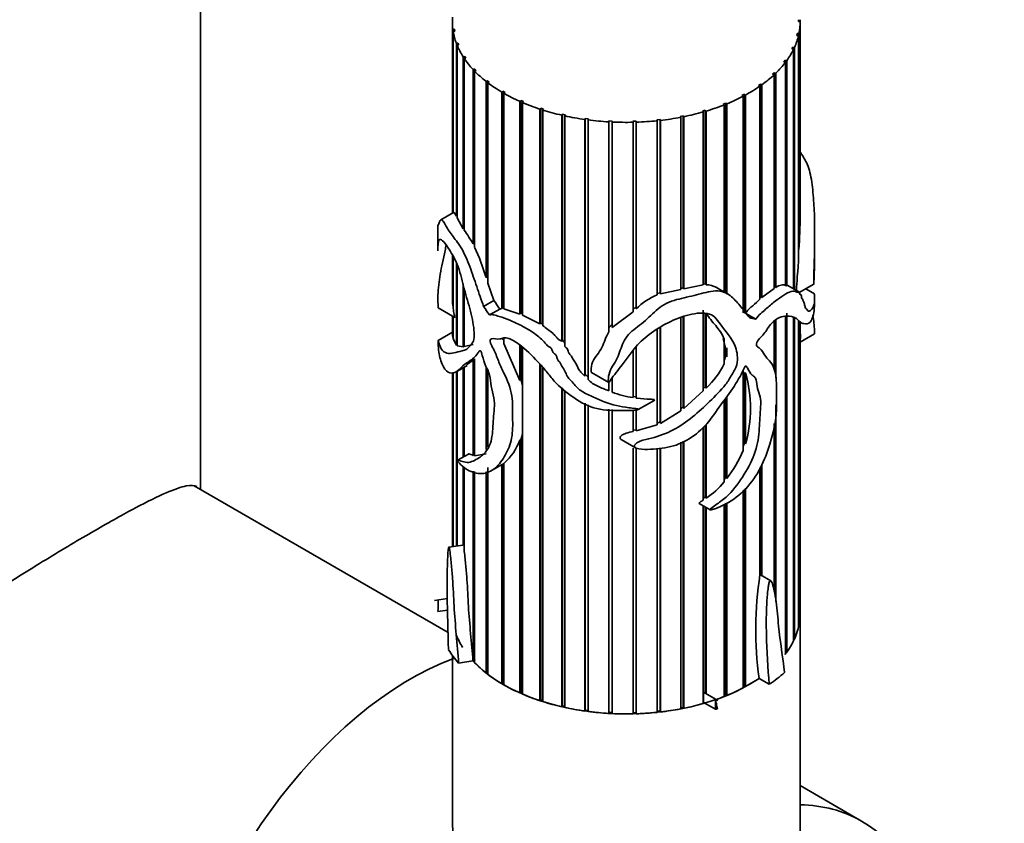
# Model space of a CAD drawing. Units: millimetres. Extents: x 0 to 1252, y 0 to 2450.
# Drawn here: x 340 to 407, y 726 to 781 of the extents above; entities that cross this region are included whole.
import ezdxf
from ezdxf import colors
from ezdxf.entities.mleader import LeaderData, LeaderLine
from ezdxf.math import Vec2, Vec3

# ---------------------------------------------------------------- set-up
doc = ezdxf.new("R2010")
doc.units = ezdxf.units.MM
doc.layers.add('DV7_Défaut', color=7, linetype='Continuous')
doc.layers.add('Défaut', color=7, linetype='Continuous')

# ---------------------------------------------------------------- blocks, each defined once
blk = doc.blocks.new('_DOT')
at = {"color": 0}
blk.add_line((0, 0), (-1, 0), dxfattribs=at)
at = {"color": 0, "const_width": 0.333}
blk.add_lwpolyline([(-0.1665, 0, 1), (0.1665, 0, 1)], format="xyb", close=True, dxfattribs=at)
blk = doc.blocks.new('SE6')
at = {"layer": 'DV7_Défaut', "color": 7, "linetype": 'Continuous', "lineweight": 35}
for p, q in [((352.012, 749.001), (352.012, 796.34)), ((393.27, 781.304), (393.266, 781.432)), ((393.385, 781.434), (393.385, 781.306)), ((369.388, 781.276), (369.388, 768.078)), ((369.421, 780.763), (369.539, 780.769)), ((369.421, 768.097), (369.421, 780.763)), ((369.539, 780.769), (369.558, 780.642)), ((369.539, 780.641), (369.539, 780.769)), ((393.388, 781.306), (393.27, 781.304)), ((393.388, 767.924), (393.388, 781.306)), ((369.558, 780.642), (369.44, 780.636)), ((369.44, 780.636), (369.44, 768.107)), ((393.161, 780.349), (393.188, 780.476)), ((393.278, 780.341), (393.161, 780.349)), ((393.188, 780.476), (393.306, 780.468)), ((393.188, 780.347), (393.188, 780.476)), ((393.278, 764.885), (393.278, 780.341)), ((393.306, 780.468), (393.306, 765.571)), ((369.661, 779.807), (369.776, 779.822)), ((369.661, 767.863), (369.661, 779.807)), ((369.826, 779.697), (369.71, 779.682)), ((369.71, 779.682), (369.71, 767.761)), ((369.776, 779.822), (369.826, 779.697)), ((369.776, 779.691), (369.776, 779.822)), ((392.823, 779.412), (392.881, 779.536)), ((392.937, 779.395), (392.823, 779.412)), ((392.881, 779.536), (392.996, 779.518)), ((392.881, 779.404), (392.881, 779.536)), ((392.937, 762.867), (392.937, 779.395)), ((392.996, 779.518), (392.996, 762.833)), ((370.13, 778.879), (370.24, 778.903)), ((370.13, 767.011), (370.13, 778.879)), ((370.319, 778.784), (370.208, 778.759)), ((370.208, 778.759), (370.208, 766.896)), ((370.24, 778.903), (370.319, 778.784)), ((370.24, 778.766), (370.24, 778.903)), ((392.263, 778.512), (392.349, 778.63)), ((392.371, 778.485), (392.263, 778.512)), ((392.349, 778.63), (392.459, 778.603)), ((392.349, 778.49), (392.349, 778.63)), ((392.371, 763.088), (392.371, 778.485)), ((392.459, 778.603), (392.459, 763.062)), ((370.817, 777.997), (370.92, 778.031)), ((370.817, 765.956), (370.817, 777.997)), ((370.92, 778.031), (371.028, 777.919)), ((370.92, 765.976), (370.92, 778.031)), ((371.028, 777.919), (370.924, 777.885)), ((370.924, 777.885), (370.924, 765.746)), ((391.491, 777.665), (391.605, 777.775)), ((391.592, 777.63), (391.491, 777.665)), ((391.592, 762.878), (391.592, 777.63)), ((391.605, 777.775), (391.707, 777.739)), ((391.605, 762.994), (391.605, 777.775)), ((391.707, 777.739), (391.707, 762.953)), ((371.71, 777.18), (371.804, 777.221)), ((371.71, 763.635), (371.71, 777.18)), ((371.804, 777.221), (371.938, 777.119)), ((371.804, 763.654), (371.804, 777.221)), ((371.938, 777.119), (371.843, 777.077)), ((371.843, 777.077), (371.843, 763.24)), ((390.522, 776.888), (390.661, 776.988)), ((390.614, 776.845), (390.522, 776.888)), ((390.614, 762.14), (390.614, 776.845)), ((390.661, 776.988), (390.754, 776.944)), ((390.661, 762.302), (390.661, 776.988)), ((390.754, 776.944), (390.754, 762.259)), ((372.792, 776.442), (372.875, 776.49)), ((372.792, 761.491), (372.792, 776.442)), ((372.875, 776.49), (373.032, 776.4)), ((372.875, 761.54), (372.875, 776.49)), ((373.032, 776.4), (372.948, 776.351)), ((372.948, 776.351), (372.948, 761.472)), ((389.375, 776.197), (389.537, 776.284)), ((389.456, 776.147), (389.375, 776.197)), ((389.456, 761.21), (389.456, 776.147)), ((389.537, 776.284), (389.618, 776.234)), ((389.537, 761.226), (389.537, 776.284)), ((389.618, 776.234), (389.618, 761.173)), ((374.041, 775.798), (374.112, 775.853)), ((374.041, 761.121), (374.041, 775.798)), ((374.112, 775.853), (374.289, 775.776)), ((374.112, 761.175), (374.112, 775.853)), ((374.289, 775.776), (374.217, 775.721)), ((374.217, 775.721), (374.217, 761.042)), ((375.433, 775.261), (375.49, 775.321)), ((375.49, 775.321), (375.684, 775.259)), ((375.49, 760.501), (375.49, 775.321)), ((388.073, 775.605), (388.255, 775.678)), ((388.141, 775.549), (388.073, 775.605)), ((388.141, 762.647), (388.141, 775.549)), ((388.255, 775.678), (388.323, 775.622)), ((388.255, 762.581), (388.255, 775.678)), ((388.323, 775.622), (388.323, 762.541)), ((375.433, 760.434), (375.433, 775.261)), ((375.684, 775.259), (375.626, 775.199)), ((375.626, 775.199), (375.626, 760.309)), ((376.94, 774.841), (376.983, 774.905)), ((376.94, 759.232), (376.94, 774.841)), ((376.983, 774.905), (377.19, 774.859)), ((376.983, 759.32), (376.983, 774.905)), ((377.19, 774.859), (377.147, 774.795)), ((377.147, 774.795), (377.147, 758.879)), ((385.107, 774.761), (385.316, 774.802)), ((385.145, 774.696), (385.107, 774.761)), ((385.145, 762.816), (385.145, 774.696)), ((385.316, 774.802), (385.355, 774.737)), ((385.316, 762.931), (385.316, 774.802)), ((385.355, 774.737), (385.355, 762.864)), ((386.641, 775.123), (386.838, 775.181)), ((386.695, 775.062), (386.641, 775.123)), ((386.695, 763.135), (386.695, 775.062)), ((386.838, 775.181), (386.892, 775.12)), ((386.838, 763.193), (386.838, 775.181)), ((386.892, 775.12), (386.892, 763.142)), ((378.535, 774.547), (378.561, 774.613)), ((378.535, 756.833), (378.535, 774.547)), ((378.561, 774.613), (378.777, 774.584)), ((378.561, 756.962), (378.561, 774.613)), ((378.777, 774.584), (378.751, 774.517)), ((378.751, 774.517), (378.751, 756.594)), ((380.185, 774.383), (380.195, 774.451)), ((380.185, 759.892), (380.185, 774.383)), ((380.195, 774.451), (380.416, 774.44)), ((380.195, 760.176), (380.195, 774.451)), ((380.416, 774.44), (380.405, 774.371)), ((380.405, 774.371), (380.405, 760.196)), ((381.852, 774.421), (382.073, 774.428)), ((381.858, 774.353), (381.852, 774.421)), ((381.858, 761.283), (381.858, 774.353)), ((382.073, 774.428), (382.08, 774.359)), ((382.073, 761.629), (382.073, 774.428)), ((382.08, 774.359), (382.08, 761.472)), ((383.5, 774.525), (383.717, 774.55)), ((383.522, 774.458), (383.5, 774.525)), ((383.522, 762.438), (383.522, 774.458)), ((383.717, 774.55), (383.74, 774.482)), ((383.717, 762.59), (383.717, 774.55)), ((383.74, 774.482), (383.74, 762.509)), ((369.463, 768.121), (368.587, 767.615)), ((369.71, 767.873), (369.661, 767.863)), ((370.13, 767.011), (369.71, 767.761)), ((368.388, 766.999), (368.388, 765.482)), ((370.208, 767.03), (370.13, 767.011)), ((394.388, 765.482), (394.388, 766.999)), ((370.92, 765.976), (370.817, 765.956)), ((369.388, 765.205), (369.388, 762.373)), ((369.421, 761.696), (369.421, 765.146)), ((393.306, 765.571), (393.278, 765.649)), ((369.44, 765.112), (369.44, 761.537)), ((369.661, 758.972), (369.661, 764.666)), ((369.71, 764.556), (369.71, 758.934)), ((370.13, 758.865), (370.13, 763.2)), ((371.804, 763.654), (371.71, 763.635)), ((371.843, 763.54), (371.804, 763.654)), ((372.256, 762.058), (371.843, 763.24)), ((386.695, 763.135), (385.355, 762.864)), ((386.838, 763.193), (386.695, 763.189)), ((386.892, 763.142), (386.838, 763.193)), ((392.459, 763.062), (392.371, 763.1)), ((393.304, 762.655), (392.54, 763.096)), ((393.332, 762.6), (394.332, 763.177)), ((370.208, 762.908), (370.208, 758.877)), ((383.717, 762.59), (383.522, 762.531)), ((383.74, 762.509), (383.717, 762.59)), ((385.145, 762.816), (383.74, 762.509)), ((385.316, 762.931), (385.145, 762.891)), ((385.355, 762.864), (385.316, 762.931)), ((388.355, 762.523), (387.623, 762.946)), ((391.592, 762.878), (390.754, 762.259)), ((391.605, 762.994), (391.592, 762.985)), ((391.707, 762.953), (391.605, 762.994)), ((393.436, 762.454), (393.366, 762.494)), ((394.381, 762.508), (393.777, 762.857)), ((371.547, 761.648), (372.256, 762.058)), ((390.661, 762.302), (390.614, 762.261)), ((390.754, 762.259), (390.661, 762.302)), ((368.403, 761.546), (369.55, 760.884)), ((369.44, 761.7), (369.421, 761.696)), ((371.947, 761.055), (372.654, 761.463)), ((372.792, 761.491), (372.654, 761.463)), ((372.875, 761.54), (372.792, 761.491)), ((372.948, 761.531), (372.875, 761.54)), ((374.041, 761.121), (372.948, 761.472)), ((374.112, 761.175), (374.041, 761.121)), ((374.217, 761.129), (374.112, 761.175)), ((381.858, 761.283), (380.405, 760.196)), ((382.073, 761.629), (381.858, 761.444)), ((382.08, 761.472), (382.073, 761.629)), ((386.695, 755.817), (386.695, 761.379)), ((386.838, 756.093), (386.838, 761.189)), ((386.892, 761.18), (386.892, 756.009)), ((390.325, 760.763), (389.533, 761.22)), ((392.459, 761.172), (392.459, 737.778)), ((369.388, 760.977), (369.388, 759.818)), ((369.421, 759.491), (369.421, 760.958)), ((369.44, 760.947), (369.44, 759.402)), ((375.433, 760.434), (374.217, 761.042)), ((375.49, 760.501), (375.433, 760.434)), ((375.626, 760.416), (375.49, 760.501)), ((380.416, 760.412), (380.195, 760.176)), ((385.145, 754.445), (385.145, 760.879)), ((385.316, 754.707), (385.316, 760.927)), ((385.355, 760.938), (385.355, 754.609)), ((391.592, 757.316), (391.592, 760.64)), ((391.605, 757.248), (391.605, 760.652)), ((391.707, 760.728), (391.707, 756.709)), ((392.371, 737.66), (392.371, 760.939)), ((392.937, 738.57), (392.937, 760.913)), ((392.996, 760.92), (392.996, 738.693)), ((393.278, 739.516), (393.278, 760.658)), ((393.306, 760.643), (393.306, 739.643)), ((393.388, 759.819), (393.388, 760.611)), ((369.388, 759.864), (368.407, 759.297)), ((380.195, 760.176), (380.185, 759.892)), ((383.522, 753.479), (383.522, 760.074)), ((383.717, 753.672), (383.717, 760.174)), ((383.74, 760.186), (383.74, 753.577)), ((393.385, 759.185), (394.373, 759.755)), ((369.44, 759.494), (369.421, 759.491)), ((369.661, 758.972), (369.44, 759.402)), ((372.875, 759.423), (372.792, 759.374)), ((372.948, 759.287), (372.875, 759.423)), ((372.948, 759.457), (372.948, 759.082)), ((374.041, 756.544), (372.948, 759.082)), ((376.983, 759.32), (376.94, 759.232)), ((388.073, 759.422), (388.255, 758.676)), ((388.141, 757.682), (388.141, 759.414)), ((393.388, 740.481), (393.388, 759.186)), ((369.71, 758.991), (369.661, 758.972)), ((370.13, 758.865), (369.71, 758.934)), ((370.208, 758.904), (370.13, 758.865)), ((370.817, 759.006), (370.208, 758.877)), ((374.041, 756.544), (374.041, 758.97)), ((374.112, 756.632), (374.112, 758.907)), ((374.217, 758.814), (374.217, 755.79)), ((381.858, 755.351), (381.858, 758.595)), ((382.073, 755.411), (382.073, 758.873)), ((382.08, 758.881), (382.08, 755.322)), ((388.255, 758.676), (388.323, 758.782)), ((388.255, 758.355), (388.255, 758.676)), ((388.323, 758.167), (388.255, 758.355)), ((388.323, 758.782), (388.323, 758.167)), ((388.323, 758.782), (388.323, 758.167)), ((370.371, 757.605), (370.817, 757.938)), ((370.817, 757.938), (370.92, 758.003)), ((370.817, 751.368), (370.817, 757.938)), ((370.92, 751.414), (370.92, 758.003)), ((370.924, 758.033), (370.924, 751.336)), ((369.388, 757.091), (369.388, 745.061)), ((369.421, 745.066), (369.421, 757.096)), ((369.44, 757.099), (369.44, 745.069)), ((369.627, 757.113), (370.399, 757.559)), ((369.661, 745.103), (369.661, 757.133)), ((369.71, 757.161), (369.71, 745.111)), ((370.13, 751.245), (370.13, 757.403)), ((370.208, 757.449), (370.208, 751.291)), ((371.71, 751.778), (371.71, 757.472)), ((371.804, 751.922), (371.804, 757.236)), ((371.843, 757.141), (371.843, 751.98)), ((375.433, 734.437), (375.433, 757.633)), ((375.49, 734.496), (375.49, 757.569)), ((375.626, 757.417), (375.626, 734.374)), ((378.991, 757.088), (380.177, 756.404)), ((389.456, 751.697), (389.456, 757.255)), ((389.537, 752.221), (389.537, 757.083)), ((389.537, 757.083), (389.618, 757.043)), ((389.618, 757.043), (389.618, 752.162)), ((374.112, 756.632), (374.041, 756.544)), ((374.217, 756.213), (374.112, 756.632)), ((378.561, 756.962), (378.535, 756.833)), ((378.751, 756.759), (378.561, 756.962)), ((380.185, 755.817), (380.185, 756.402)), ((380.405, 756.706), (380.405, 755.732)), ((374.217, 753.136), (374.217, 755.79)), ((376.94, 734.017), (376.94, 756.04)), ((376.983, 734.08), (376.983, 755.997)), ((377.147, 755.831), (377.147, 733.97)), ((386.695, 755.817), (385.355, 754.609)), ((386.838, 756.093), (386.695, 755.953)), ((386.892, 756.009), (386.838, 756.093)), ((378.535, 733.722), (378.535, 754.976)), ((378.561, 733.788), (378.561, 754.961)), ((382.073, 755.411), (381.858, 755.44)), ((382.08, 755.322), (382.073, 755.411)), ((382.211, 754.524), (383.354, 755.184)), ((388.141, 749.532), (388.141, 755.178)), ((388.255, 749.839), (388.255, 755.331)), ((388.323, 755.422), (388.323, 749.768)), ((378.751, 754.851), (378.751, 733.692)), ((380.185, 733.558), (380.185, 754.565)), ((380.195, 733.626), (380.195, 754.564)), ((380.405, 754.541), (380.405, 733.546)), ((381.858, 753.009), (381.858, 754.494)), ((382.073, 753.14), (382.073, 754.544)), ((382.08, 754.546), (382.08, 753.054)), ((385.145, 754.445), (383.74, 753.577)), ((385.316, 754.707), (385.145, 754.571)), ((385.355, 754.609), (385.316, 754.707)), ((391.707, 754.856), (391.707, 741.279)), ((383.717, 753.672), (383.522, 753.582)), ((383.74, 753.577), (383.717, 753.672)), ((374.217, 753.136), (374.217, 734.896)), ((382.073, 753.14), (381.858, 753.098)), ((382.08, 753.054), (382.073, 753.14)), ((383.522, 753.479), (382.08, 753.054)), ((386.695, 748.285), (386.695, 753.298)), ((386.838, 748.496), (386.838, 753.434)), ((386.892, 753.506), (386.892, 748.422)), ((391.592, 742.041), (391.592, 753.392)), ((391.605, 741.971), (391.605, 753.557)), ((374.041, 752.424), (374.112, 752.437)), ((374.041, 734.974), (374.041, 752.424)), ((374.112, 752.437), (374.217, 752.832)), ((374.112, 735.028), (374.112, 752.437)), ((381.046, 752.456), (382.034, 751.885)), ((385.145, 733.871), (385.145, 752.279)), ((385.316, 733.977), (385.316, 752.342)), ((385.355, 752.356), (385.355, 733.912)), ((389.537, 752.221), (389.456, 751.985)), ((389.618, 752.162), (389.537, 752.221)), ((381.858, 733.528), (381.858, 751.86)), ((382.073, 733.603), (382.073, 751.869)), ((382.08, 751.866), (382.08, 733.535)), ((383.522, 733.633), (383.522, 751.856)), ((383.717, 733.725), (383.717, 751.867)), ((383.74, 751.868), (383.74, 733.657)), ((370.499, 751.459), (369.751, 751.026)), ((370.92, 751.414), (370.817, 751.368)), ((370.924, 751.413), (370.92, 751.414)), ((371.71, 751.475), (370.924, 751.336)), ((370.13, 745.154), (370.13, 750.607)), ((370.208, 750.542), (370.208, 744.738)), ((370.817, 737.173), (370.817, 750.276)), ((370.92, 737.282), (370.92, 750.245)), ((370.924, 750.244), (370.924, 737.06)), ((371.71, 736.355), (371.71, 750.233)), ((371.804, 736.396), (371.804, 750.268)), ((371.843, 750.533), (371.843, 736.253)), ((372.097, 750.314), (372.878, 750.765)), ((372.792, 735.617), (372.792, 750.715)), ((372.875, 750.763), (372.948, 750.81)), ((372.875, 735.666), (372.875, 750.763)), ((372.948, 750.817), (372.948, 735.526)), ((390.614, 743.12), (390.614, 750.504)), ((390.661, 743.107), (390.661, 750.58)), ((390.754, 750.725), (390.754, 743.053)), ((388.255, 749.839), (388.141, 749.691)), ((388.323, 749.768), (388.255, 749.839)), ((369.099, 739.135), (351.563, 749.26)), ((389.456, 735.322), (389.456, 748.946)), ((389.537, 735.459), (389.537, 749.021)), ((389.618, 749.095), (389.618, 735.409)), ((386.838, 748.496), (386.695, 748.397)), ((386.892, 748.422), (386.838, 748.496)), ((386.421, 748.045), (387.17, 747.612)), ((386.695, 734.237), (386.695, 747.887)), ((386.838, 734.95), (386.838, 747.804)), ((386.892, 747.772), (386.892, 734.918)), ((388.141, 734.724), (388.141, 748.004)), ((388.255, 734.853), (388.255, 748.063)), ((388.323, 748.099), (388.323, 734.797)), ((370.112, 745.173), (369.142, 745.023)), ((370.208, 745.173), (370.13, 745.154)), ((391.355, 742.706), (390.645, 743.116)), ((369.043, 741.486), (368.154, 741.349)), ((368.39, 740.589), (369.062, 740.692)), ((393.388, 697.993), (393.388, 740.451)), ((393.306, 739.643), (393.278, 739.645)), ((392.996, 738.693), (392.937, 738.702)), ((369.388, 737.564), (369.388, 726.126)), ((370.92, 737.282), (370.872, 737.19)), ((370.927, 737.199), (370.92, 737.282)), ((392.459, 737.778), (392.371, 737.799)), ((369.82, 737.027), (370.81, 737.181)), ((370.81, 737.181), (370.817, 737.173)), ((370.817, 737.173), (370.872, 737.19)), ((370.872, 737.19), (370.924, 737.198)), ((371.71, 736.355), (371.804, 736.396)), ((371.804, 736.396), (371.843, 736.367)), ((391.259, 735.567), (390.55, 735.977)), ((372.792, 735.617), (372.875, 735.666)), ((372.875, 735.666), (372.948, 735.624)), ((389.456, 735.416), (389.537, 735.459)), ((389.537, 735.459), (389.618, 735.409)), ((374.041, 734.974), (374.112, 735.028)), ((374.112, 735.028), (374.217, 734.982)), ((387.707, 734.448), (386.711, 735.023)), ((388.141, 734.807), (388.255, 734.853)), ((388.255, 734.853), (388.323, 734.797)), ((375.433, 734.437), (375.49, 734.496)), ((375.49, 734.496), (375.626, 734.453)), ((376.94, 734.017), (376.983, 734.08)), ((376.983, 734.08), (377.147, 734.044)), ((385.145, 733.943), (385.316, 733.977)), ((385.316, 733.977), (385.355, 733.912)), ((386.695, 734.314), (386.716, 734.32)), ((386.716, 734.32), (387.546, 733.841)), ((378.535, 733.722), (378.561, 733.788)), ((378.561, 733.788), (378.751, 733.763)), ((380.185, 733.558), (380.195, 733.626)), ((380.195, 733.626), (380.405, 733.615)), ((381.858, 733.597), (382.073, 733.603)), ((382.073, 733.603), (382.08, 733.535)), ((383.522, 733.703), (383.717, 733.725)), ((383.717, 733.725), (383.74, 733.657)), ((397.631, 726.126), (393.388, 728.576))]:
    blk.add_line(p, q, dxfattribs=at)
for centre, radius, start, end in [((348.651, 768.301), 44.738, 356.50141, 359.51671), ((362.719, 761.377), 9.303, 29.48975, 36.38983), ((353.771, 758.153), 18.758, 16.99191, 23.87685), ((386.839, 761.455), 1.688, 62.00964, 88.17661), ((385.069, 758.57), 4.166, 111.79439, 135.85773), ((376.575, 762.388), 7.187, 180.17898, 185.52515), ((390.638, 759.546), 2.769, 352.48074, 5.73681), ((386.9, 758.446), 1.357, 336.48472, 356.164), ((382.944, 760.258), 5.8, 312.90155, 333.63307), ((381.293, 754.602), 8.676, 343.66268, 16.33732), ((382.759, 761.74), 6.452, 248.60857, 261.97481), ((370.393, 753.729), 3.874, 311.25465, 340.30447), ((381.751, 754.923), 8.353, 321.88511, 337.2784), ((384.346, 752.54), 4.842, 301.72673, 321.59933), ((415.308, 739.329), 24.983, 171.27103, 187.71096), ((364.888, 741.005), 3.527, 353.22092, 5.15782)]:
    blk.add_arc(centre, radius, start, end, dxfattribs=at)
for centre, major_axis, ratio, start_param, end_param in [((327.012, 796.34), (-25, 0), 0.57735, 0, 4.118003), ((381.388, 781.276), (12, 0), 0.57735, 3.094509, 3.21566), ((381.388, 781.276), (-12, 0), 0.57735, 3.024696, 3.145847), ((381.388, 781.276), (-12, 0), 0.57735, 0.092543, 0.213694), ((381.388, 781.276), (12, 0), 0.57735, 6.026662, 6.147814), ((381.388, 781.276), (-12, 0), 0.57735, 0.232169, 0.353321), ((381.388, 781.276), (12, 0), 0.57735, -0.39615, -0.274998), ((381.388, 781.276), (-12, 0), 0.57735, 0.371795, 0.492947), ((381.388, 781.276), (12, 0), 0.57735, -0.535776, -0.414624), ((381.388, 781.276), (-12, 0), 0.57735, 0.511422, 0.632573), ((381.388, 781.276), (12, 0), 0.57735, -0.675402, -0.554251), ((381.388, 781.276), (-12, 0), 0.57735, 0.651048, 0.7722), ((381.388, 781.276), (12, 0), 0.57735, -0.815029, -0.693877), ((381.388, 781.276), (-12, 0), 0.57735, 0.790674, 0.911826), ((381.388, 781.276), (12, 0), 0.57735, -0.954655, -0.833503), ((381.388, 781.276), (-12, 0), 0.57735, 0.930301, 1.051452), ((381.388, 781.276), (12, 0), 0.57735, -1.094281, -0.97313), ((381.388, 781.276), (-12, 0), 0.57735, 1.069927, 1.191079), ((381.388, 781.276), (-12, 0), 0.57735, 1.209553, 1.330705), ((381.388, 781.276), (12, 0), 0.57735, -1.373534, -1.252382), ((381.388, 781.276), (12, 0), 0.57735, -1.233908, -1.112756), ((381.388, 781.276), (-12, 0), 0.57735, 1.34918, 1.470331), ((381.388, 781.276), (-12, 0), 0.57735, 1.488806, 1.609958), ((381.388, 781.276), (12, 0), 0.57735, 4.770025, 4.891177), ((381.388, 766.012), (-9.489, 10.996), 0.668011, 1.36467, 1.41438), ((381.388, 766.012), (-10.28, 11.912), 0.668011, 1.370793, 1.416668), ((381.388, 766.012), (12.975, -5.349), 0.151103, -0.796517, -0.750641), ((381.388, 740.451), (12, 0), 0.57735, 5.861894, 6.283185), ((381.388, 740.451), (-12, 0), 0.57735, 3.024696, 3.145847), ((381.388, 740.451), (12, 0), 0.57735, 0, 0.022729), ((381.388, 740.451), (12, 0), 0.57735, 6.026662, 6.147814), ((381.388, 740.451), (12, 0), 0.57735, 3.355287, 3.486684), ((381.388, 740.451), (-13, 0), 0.57735, 0.338671, 0.473678), ((381.388, 740.451), (12, 0), 0.57735, -0.39615, -0.274998), ((366.539, 716.365), (-12, -20.785), 0.57735, 3.750007, 5.318918), ((381.388, 740.451), (12, 0), 0.57735, 3.633232, 5.581079), ((381.388, 740.451), (-12, 0), 0.57735, 0.511422, 0.632573), ((381.388, 740.451), (-12, 0), 0.57735, 0.651048, 0.7722), ((381.388, 740.451), (12, 0), 0.57735, -0.815029, -0.702106), ((381.388, 740.451), (13, 0), 0.57735, -0.708526, -0.573519), ((381.388, 740.451), (-12, 0), 0.57735, 0.790674, 0.911826), ((381.388, 740.451), (12, 0), 0.57735, -0.954655, -0.833503), ((381.388, 740.451), (-12, 0), 0.57735, 0.930301, 1.051452), ((381.388, 740.451), (12, 0), 0.57735, -1.028131, -0.97313), ((381.388, 740.451), (-12, 0), 0.57735, 1.069927, 1.191079), ((381.388, 740.451), (-12, 0), 0.57735, 1.209553, 1.330705), ((381.388, 740.451), (12, 0), 0.57735, -1.373534, -1.252382), ((381.388, 740.451), (12, 0), 0.57735, -1.233908, -1.112756), ((381.388, 740.451), (-12, 0), 0.57735, 1.34918, 1.470331), ((381.388, 740.451), (-12, 0), 0.57735, 1.488806, 1.609958), ((381.388, 740.451), (12, 0), 0.57735, 4.770025, 4.891177), ((385.631, 705.342), (12, 20.785), 0.57735, 0, 0.310659), ((385.631, 705.342), (12, 20.785), 0.57735, 1.233231, 6.283185)]:
    blk.add_ellipse(centre, major_axis=major_axis, ratio=ratio, start_param=start_param, end_param=end_param, dxfattribs=at)
for points, knots in [([(393.413, 772.261), (393.597, 771.991), (393.757, 771.723), (393.956, 771.258), (394.016, 771.083), (394.117, 770.686), (394.158, 770.459), (394.256, 769.754), (394.296, 769.262), (394.362, 768.302), (394.383, 767.831), (394.391, 766.865), (394.386, 766.382), (394.38, 765.687), (394.378, 765.457), (394.369, 764.981), (394.363, 764.733), (394.347, 764.243), (394.339, 764.004), (394.332, 763.665), (394.33, 763.554), (394.329, 763.392), (394.329, 763.338), (394.329, 763.261), (394.329, 763.236), (394.33, 763.201), (394.33, 763.189), (394.332, 763.173), (394.333, 763.191), (394.341, 763.339), (394.345, 763.47), (394.355, 763.733), (394.36, 763.865), (394.373, 764.262), (394.379, 764.527), (394.386, 765.021), (394.388, 765.251), (394.388, 765.481)], [0, 0, 0, 0, 0.117356, 0.117356, 0.176716, 0.176716, 0.236076, 0.236076, 0.354795, 0.354795, 0.473515, 0.473515, 0.592235, 0.592235, 0.651595, 0.651595, 0.710955, 0.710955, 0.770315, 0.770315, 0.799995, 0.799995, 0.814835, 0.814835, 0.822255, 0.822255, 0.825965, 0.825965, 0.829675, 0.829675, 0.859355, 0.859355, 0.889035, 0.889035, 0.948395, 0.948395, 1, 1, 1, 1]), ([(369.661, 767.863), (369.603, 767.984), (369.556, 768.077), (369.499, 768.13), (369.483, 768.133), (369.469, 768.125)], [0, 0, 0, 0, 0.6449467, 0.6449467, 1, 1, 1, 1]), ([(371.547, 761.648), (371.381, 762.101), (371.222, 762.556), (370.91, 763.472), (370.759, 763.934), (370.418, 764.847), (370.218, 765.314), (369.768, 766.05), (369.55, 766.307), (369.177, 766.807), (369.015, 767.077), (368.815, 767.417), (368.755, 767.516), (368.655, 767.628), (368.615, 767.634), (368.518, 767.569), (368.478, 767.425), (368.412, 767.27), (368.393, 767.276), (368.388, 767.098), (368.388, 767.058), (368.388, 767.012)], [0, 0, 0, 0, 0.121676, 0.121676, 0.243353, 0.243353, 0.365029, 0.365029, 0.486705, 0.486705, 0.608382, 0.608382, 0.66922, 0.66922, 0.730058, 0.730058, 0.851734, 0.851734, 0.973411, 0.973411, 1, 1, 1, 1]), ([(368.415, 761.543), (368.415, 761.546), (368.415, 761.551), (368.414, 761.579), (368.413, 761.594), (368.394, 761.853), (368.386, 762.051), (368.394, 762.706), (368.44, 763.174), (368.559, 763.942), (368.608, 764.196), (368.723, 764.711), (368.789, 764.983), (368.87, 765.418), (368.895, 765.567), (368.934, 765.768), (368.946, 765.823), (368.957, 765.878)], [0, 0, 0, 0, 0.005426, 0.005426, 0.016231, 0.016231, 0.1891, 0.1891, 0.53484, 0.53484, 0.70771, 0.70771, 0.880579, 0.880579, 0.967014, 0.967014, 1, 1, 1, 1]), ([(368.388, 765.495), (368.388, 765.624), (368.391, 765.752), (368.409, 766.056), (368.432, 766.186), (368.574, 766.337), (368.774, 766.179), (369.301, 765.382), (369.523, 765.019), (369.915, 764.079), (370.028, 763.539), (370.292, 762.515), (370.455, 762.005), (370.721, 760.992), (370.836, 760.485), (370.899, 759.791), (370.906, 759.563), (370.841, 759.186), (370.742, 759.084), (370.561, 758.881), (370.478, 758.772), (370.279, 758.634), (370.169, 758.601), (369.637, 758.48), (369.295, 758.351), (368.864, 758.454), (368.738, 758.542), (368.586, 758.78), (368.542, 758.88), (368.47, 759.092), (368.443, 759.206), (368.415, 759.298), (368.407, 759.318), (368.401, 759.252), (368.4, 759.213), (368.401, 759.087), (368.404, 759.013), (368.42, 758.706), (368.444, 758.54), (368.538, 758.033), (368.637, 757.708), (369.022, 756.996), (369.399, 756.924), (369.895, 757.315), (370.053, 757.506), (370.434, 757.796), (370.653, 757.914), (370.96, 758.182), (371.059, 758.286), (371.19, 758.476), (371.217, 758.57), (371.323, 758.598), (371.368, 758.518), (371.417, 758.391), (371.436, 758.326), (371.528, 758.007), (371.582, 757.751), (371.765, 757.369), (371.842, 757.245), (371.938, 756.988), (371.966, 756.855), (372.027, 756.466), (372.04, 756.218), (372.161, 755.684), (372.247, 755.407), (372.321, 754.652), (372.234, 754.206), (372.182, 753.251), (372.167, 752.766), (371.942, 751.939), (371.74, 751.628), (371.252, 751.181), (370.978, 751.041), (370.587, 750.878), (370.444, 750.866), (370.158, 750.915), (370.017, 750.965), (369.855, 751.015), (369.823, 751.024), (369.777, 751.031), (369.762, 751.033), (369.744, 751.022), (369.74, 751.007), (369.754, 750.973), (369.763, 750.96), (369.838, 750.847), (369.909, 750.781), (370.126, 750.577), (370.279, 750.462), (370.755, 750.182), (371.093, 750.09), (371.761, 750.129), (372.076, 750.26), (372.617, 750.728), (372.838, 751.041), (373.234, 751.731), (373.395, 752.124), (373.558, 752.999), (373.556, 753.491), (373.533, 754.481), (373.573, 754.956), (373.403, 756.001), (373.191, 756.551), (372.795, 757.353), (372.67, 757.622), (372.457, 758.169), (372.357, 758.445), (372.153, 758.849), (372.064, 758.981), (371.961, 759.258), (371.999, 759.382), (372.251, 759.464), (372.484, 759.367), (372.766, 759.417), (372.85, 759.459), (373.045, 759.488), (373.159, 759.469), (373.507, 759.353), (373.751, 759.203), (374.449, 758.681), (374.877, 758.256), (375.49, 757.615), (375.686, 757.397), (376.058, 756.947), (376.228, 756.712), (376.804, 756.058), (377.274, 755.685), (378.244, 755.013), (378.784, 754.736), (379.943, 754.452), (380.536, 754.471), (381.427, 754.464), (381.725, 754.453), (382.058, 754.492), (382.095, 754.497), (382.15, 754.507), (382.168, 754.511), (382.204, 754.521), (382.235, 754.529), (382.209, 754.57), (382.161, 754.568), (382.089, 754.582), (382.053, 754.588), (381.871, 754.615), (381.724, 754.633), (380.991, 754.735), (380.41, 754.853), (379.577, 755.174), (379.306, 755.296), (378.763, 755.542), (378.486, 755.669), (378.011, 756), (377.848, 756.229), (377.557, 756.535), (377.45, 756.634), (377.292, 756.854), (377.244, 756.976), (377.137, 757.216), (377.066, 757.331), (376.918, 757.56), (376.884, 757.686), (376.75, 757.853), (376.688, 757.901), (376.622, 758.026), (376.609, 758.094), (376.569, 758.224), (376.536, 758.29), (376.421, 758.395), (376.358, 758.446), (376.289, 758.579), (376.271, 758.649), (376.198, 758.78), (376.129, 758.828), (375.921, 758.947), (375.82, 759.082), (375.499, 759.455), (375.225, 759.647), (374.694, 760.027), (374.421, 760.182), (373.874, 760.453), (373.608, 760.585), (373.095, 760.813), (372.848, 760.883), (372.49, 760.988), (372.371, 761.031), (372.144, 761.089), (372.042, 761.079), (371.947, 761.055)], [0, 0, 0, 0, 0.01165, 0.01165, 0.031029, 0.031029, 0.069788, 0.069788, 0.089168, 0.089168, 0.108547, 0.108547, 0.127926, 0.127926, 0.147306, 0.147306, 0.156996, 0.156996, 0.166685, 0.166685, 0.176375, 0.176375, 0.186065, 0.186065, 0.224823, 0.224823, 0.244203, 0.244203, 0.253893, 0.253893, 0.263582, 0.263582, 0.268427, 0.268427, 0.27085, 0.27085, 0.273272, 0.273272, 0.282962, 0.282962, 0.302341, 0.302341, 0.3411, 0.3411, 0.360479, 0.360479, 0.379859, 0.379859, 0.389548, 0.389548, 0.394393, 0.394393, 0.396816, 0.396816, 0.399238, 0.399238, 0.408928, 0.408928, 0.413773, 0.413773, 0.418618, 0.418618, 0.428307, 0.428307, 0.437997, 0.437997, 0.457376, 0.457376, 0.476756, 0.476756, 0.496135, 0.496135, 0.515515, 0.515515, 0.525204, 0.525204, 0.534894, 0.534894, 0.537317, 0.537317, 0.538528, 0.538528, 0.539133, 0.539133, 0.539739, 0.539739, 0.544584, 0.544584, 0.554273, 0.554273, 0.573653, 0.573653, 0.593032, 0.593032, 0.612412, 0.612412, 0.631791, 0.631791, 0.651171, 0.651171, 0.67055, 0.67055, 0.689929, 0.689929, 0.699619, 0.699619, 0.709309, 0.709309, 0.714154, 0.714154, 0.718999, 0.718999, 0.728688, 0.728688, 0.733533, 0.733533, 0.738378, 0.738378, 0.748068, 0.748068, 0.767447, 0.767447, 0.777137, 0.777137, 0.786826, 0.786826, 0.806206, 0.806206, 0.825585, 0.825585, 0.844965, 0.844965, 0.854654, 0.854654, 0.855866, 0.855866, 0.856471, 0.856471, 0.857077, 0.857077, 0.858288, 0.858288, 0.859499, 0.859499, 0.864344, 0.864344, 0.883724, 0.883724, 0.893413, 0.893413, 0.903103, 0.903103, 0.912793, 0.912793, 0.917637, 0.917637, 0.922482, 0.922482, 0.927327, 0.927327, 0.932172, 0.932172, 0.934594, 0.934594, 0.937017, 0.937017, 0.939439, 0.939439, 0.941862, 0.941862, 0.944284, 0.944284, 0.946707, 0.946707, 0.951551, 0.951551, 0.961241, 0.961241, 0.970931, 0.970931, 0.980621, 0.980621, 0.99031, 0.99031, 0.995155, 0.995155, 1, 1, 1, 1]), ([(393.278, 764.885), (393.264, 764.567), (393.242, 764.241), (393.186, 763.586), (393.158, 763.264), (393.144, 762.89), (393.142, 762.815), (393.141, 762.743)], [0, 0, 0, 0, 0.443693, 0.443693, 0.887386, 0.887386, 1, 1, 1, 1]), ([(392.371, 763.088), (392.352, 763.103), (392.333, 763.119), (392.289, 763.137), (392.266, 763.14), (392.191, 763.139), (392.137, 763.127), (391.968, 763.085), (391.846, 763.039), (391.707, 762.953)], [0, 0, 0, 0, 0.125, 0.125, 0.25, 0.25, 0.5, 0.5, 1, 1, 1, 1]), ([(392.539, 763.097), (392.537, 763.098), (392.535, 763.099), (392.532, 763.099), (392.519, 763.1), (392.504, 763.089), (392.489, 763.079), (392.479, 763.072), (392.469, 763.066), (392.459, 763.062)], [0, 0, 0, 0, 0.107921, 0.107921, 0.107921, 0.644155, 0.644155, 0.644155, 1, 1, 1, 1]), ([(389.883, 760.871), (389.693, 761.113), (389.501, 761.361), (389.099, 761.853), (388.895, 762.105), (388.399, 762.526), (388.097, 762.7), (387.297, 762.729), (386.852, 762.605), (385.959, 762.369), (385.499, 762.271), (384.574, 762.043), (384.104, 761.87), (383.347, 761.305), (383.045, 760.97), (382.372, 760.366), (381.969, 760.12), (381.338, 759.525), (381.163, 759.146), (380.959, 758.578), (380.898, 758.387), (380.745, 758.015), (380.641, 757.837), (380.308, 757.313), (380.138, 756.946), (380.15, 756.505), (380.151, 756.479), (380.158, 756.441), (380.16, 756.428), (380.174, 756.402), (380.193, 756.404), (380.238, 756.458), (380.261, 756.507), (380.353, 756.644), (380.419, 756.734), (380.621, 757.001), (380.762, 757.177), (381.458, 758.068), (381.945, 758.854), (383.437, 760.111), (384.378, 760.653), (385.854, 761.118), (386.359, 761.218), (387.031, 761.159), (387.234, 761.098), (387.546, 760.875), (387.663, 760.722), (388.205, 759.949), (388.747, 759.45), (389.021, 758.519), (389.055, 758.323), (389.068, 757.9), (389.05, 757.668), (388.837, 757.196), (388.696, 756.974), (388.433, 756.524), (388.286, 756.304), (387.768, 755.688), (387.377, 755.323), (386.614, 754.58), (386.223, 754.22), (385.382, 753.562), (384.931, 753.266), (383.972, 752.797), (383.452, 752.637), (382.669, 752.44), (382.402, 752.385), (382.056, 752.194), (381.94, 752.098), (381.969, 751.877), (382.136, 751.837), (382.527, 751.771), (382.799, 751.777), (383.331, 751.799), (383.597, 751.818), (384.39, 751.925), (384.903, 752.073), (385.857, 752.56), (386.296, 752.881), (387.059, 753.633), (387.368, 754.065), (387.973, 754.932), (388.292, 755.36), (388.91, 756.234), (389.199, 756.687), (389.441, 757.225), (389.467, 757.285), (389.523, 757.404), (389.55, 757.477), (389.656, 757.545), (389.69, 757.497), (389.743, 757.427), (389.764, 757.386), (389.87, 757.184), (389.936, 757.002), (390.143, 756.853), (390.223, 756.819), (390.32, 756.674), (390.348, 756.574), (390.409, 756.26), (390.424, 756.032), (390.546, 755.645), (390.63, 755.469), (390.68, 755.03), (390.667, 754.782), (390.61, 754.024), (390.592, 753.526), (390.513, 752.514), (390.416, 751.968), (390.022, 750.898), (389.735, 750.367), (389.076, 749.376), (388.725, 748.88), (388.046, 748.294), (387.805, 748.119), (387.44, 747.858), (387.313, 747.777), (387.189, 747.661), (387.174, 747.647), (387.159, 747.615), (387.178, 747.608), (387.226, 747.606), (387.26, 747.614), (387.36, 747.637), (387.426, 747.658), (388.022, 747.86), (388.525, 748.132), (389.442, 748.831), (389.854, 749.265), (390.533, 750.234), (390.801, 750.777), (391.435, 752.412), (391.708, 753.555), (391.776, 755.042), (391.749, 755.506), (391.753, 756.479), (391.736, 756.946), (391.542, 757.502), (391.455, 757.661), (391.24, 757.926), (391.117, 758.042), (390.911, 758.338), (390.822, 758.508), (390.647, 758.711), (390.579, 758.767), (390.429, 758.86), (390.348, 758.925), (390.392, 759.193), (390.496, 759.327), (390.69, 759.543), (390.791, 759.642), (391.075, 759.967), (391.218, 760.265), (391.598, 760.684), (391.793, 760.806), (392.141, 760.958), (392.295, 760.978), (392.714, 760.993), (392.946, 760.935), (393.224, 760.739), (393.303, 760.642), (393.467, 760.506), (393.553, 760.473), (393.802, 760.431), (393.952, 760.438), (394.201, 760.702), (394.298, 760.981), (394.372, 761.537), (394.385, 761.733), (394.389, 761.998), (394.388, 762.085), (394.381, 762.225), (394.378, 762.274), (394.371, 762.375), (394.367, 762.421), (394.36, 762.524), (394.364, 762.514), (394.368, 762.49), (394.37, 762.475), (394.376, 762.43), (394.379, 762.397), (394.387, 762.299), (394.389, 762.233), (394.387, 762.038), (394.375, 761.914), (394.309, 761.602), (394.227, 761.484), (394.049, 761.31), (393.982, 761.274), (393.897, 761.381), (393.872, 761.435), (393.808, 761.499), (393.771, 761.517), (393.718, 761.639), (393.702, 761.741), (393.658, 761.904), (393.626, 761.954), (393.586, 762.061), (393.577, 762.109), (393.549, 762.178), (393.522, 762.176), (393.469, 762.256), (393.479, 762.438), (393.407, 762.466), (393.378, 762.459), (393.347, 762.536), (393.339, 762.594), (393.306, 762.668), (393.273, 762.653), (393.208, 762.615), (393.179, 762.618), (393.099, 762.666), (393.047, 762.709), (392.915, 762.707), (392.843, 762.693), (392.463, 762.594), (392.079, 762.305), (391.451, 761.845), (391.233, 761.649), (390.891, 761.343), (390.774, 761.248), (390.54, 761.04), (390.429, 760.906), (390.325, 760.763)], [0, 0, 0, 0, 0.015625, 0.015625, 0.03125, 0.03125, 0.046875, 0.046875, 0.0625, 0.0625, 0.078125, 0.078125, 0.09375, 0.09375, 0.109375, 0.109375, 0.125, 0.125, 0.140625, 0.140625, 0.148437, 0.148437, 0.15625, 0.15625, 0.171875, 0.171875, 0.172852, 0.172852, 0.17334, 0.17334, 0.173828, 0.173828, 0.175781, 0.175781, 0.179687, 0.179687, 0.1875, 0.1875, 0.21875, 0.21875, 0.25, 0.25, 0.265625, 0.265625, 0.273437, 0.273437, 0.28125, 0.28125, 0.3125, 0.3125, 0.320312, 0.320312, 0.328125, 0.328125, 0.335937, 0.335937, 0.34375, 0.34375, 0.359375, 0.359375, 0.375, 0.375, 0.390625, 0.390625, 0.40625, 0.40625, 0.414062, 0.414062, 0.417969, 0.417969, 0.421875, 0.421875, 0.429687, 0.429687, 0.4375, 0.4375, 0.453125, 0.453125, 0.46875, 0.46875, 0.484375, 0.484375, 0.5, 0.5, 0.515625, 0.515625, 0.517578, 0.517578, 0.519531, 0.519531, 0.521484, 0.521484, 0.523437, 0.523437, 0.53125, 0.53125, 0.535156, 0.535156, 0.539062, 0.539062, 0.546875, 0.546875, 0.554687, 0.554687, 0.5625, 0.5625, 0.578125, 0.578125, 0.59375, 0.59375, 0.609375, 0.609375, 0.625, 0.625, 0.632812, 0.632812, 0.636719, 0.636719, 0.637207, 0.637207, 0.637695, 0.637695, 0.638672, 0.638672, 0.640625, 0.640625, 0.65625, 0.65625, 0.671875, 0.671875, 0.6875, 0.6875, 0.71875, 0.71875, 0.734375, 0.734375, 0.75, 0.75, 0.757812, 0.757812, 0.765625, 0.765625, 0.773437, 0.773437, 0.777344, 0.777344, 0.78125, 0.78125, 0.785156, 0.785156, 0.789062, 0.789062, 0.796875, 0.796875, 0.804687, 0.804687, 0.8125, 0.8125, 0.828125, 0.828125, 0.835937, 0.835937, 0.84375, 0.84375, 0.859375, 0.859375, 0.875, 0.875, 0.882812, 0.882812, 0.886719, 0.886719, 0.888672, 0.888672, 0.890625, 0.890625, 0.891602, 0.891602, 0.892578, 0.892578, 0.894531, 0.894531, 0.898437, 0.898437, 0.90625, 0.90625, 0.921875, 0.921875, 0.929687, 0.929687, 0.933594, 0.933594, 0.9375, 0.9375, 0.941406, 0.941406, 0.945312, 0.945312, 0.947266, 0.947266, 0.949219, 0.949219, 0.953125, 0.953125, 0.955078, 0.955078, 0.957031, 0.957031, 0.958984, 0.958984, 0.960937, 0.960937, 0.964844, 0.964844, 0.96875, 0.96875, 0.984375, 0.984375, 0.992188, 0.992188, 0.996094, 0.996094, 1, 1, 1, 1]), ([(390.614, 762.14), (390.452, 761.998), (390.288, 761.842), (390.032, 761.624), (389.944, 761.552), (389.816, 761.426), (389.774, 761.379), (389.694, 761.278), (389.657, 761.225), (389.618, 761.173)], [0, 0, 0, 0, 0.5, 0.5, 0.75, 0.75, 0.875, 0.875, 1, 1, 1, 1]), ([(369.55, 760.884), (369.551, 760.883), (369.551, 760.883), (369.551, 760.884), (369.551, 760.884), (369.552, 760.884), (369.552, 760.885), (369.552, 760.885), (369.552, 760.886), (369.552, 760.886), (369.552, 760.887), (369.552, 760.888), (369.552, 760.889), (369.552, 760.89), (369.552, 760.891), (369.552, 760.891), (369.552, 760.893), (369.552, 760.894), (369.552, 760.896), (369.551, 760.9), (369.551, 760.904), (369.55, 760.907), (369.548, 760.922), (369.545, 760.935), (369.543, 760.948), (369.533, 760.999), (369.523, 761.045), (369.514, 761.092), (369.486, 761.232), (369.463, 761.366), (369.444, 761.504), (369.443, 761.515), (369.441, 761.526), (369.44, 761.537)], [0, 0, 0, 0, 0.007813, 0.007813, 0.007813, 0.013348, 0.013348, 0.013348, 0.016806, 0.016806, 0.016806, 0.020318, 0.020318, 0.020318, 0.023283, 0.023283, 0.023283, 0.028101, 0.028101, 0.028101, 0.04095, 0.04095, 0.04095, 0.094511, 0.094511, 0.094511, 0.306767, 0.306767, 0.306767, 0.947579, 0.947579, 0.947579, 1, 1, 1, 1]), ([(386.892, 761.18), (387.011, 761.038), (387.108, 760.879), (387.329, 760.589), (387.453, 760.457), (387.793, 760.04), (387.994, 759.749), (388.141, 759.414)], [0, 0, 0, 0, 0.25, 0.25, 0.5, 0.5, 1, 1, 1, 1]), ([(394.263, 761.046), (394.297, 760.863), (394.324, 760.681), (394.354, 760.37), (394.363, 760.253), (394.375, 759.989), (394.378, 759.804), (394.374, 759.758), (394.373, 759.754), (394.372, 759.752)], [0, 0, 0, 0, 0.46136, 0.46136, 0.711167, 0.711167, 0.960974, 0.960974, 1, 1, 1, 1]), ([(369.421, 759.491), (369.403, 759.59), (369.393, 759.693), (369.389, 759.792), (369.388, 759.81), (369.388, 759.825)], [0, 0, 0, 0, 0.805507, 0.805507, 1, 1, 1, 1]), ([(376.94, 759.232), (376.887, 759.279), (376.82, 759.303), (376.703, 759.379), (376.651, 759.428), (376.556, 759.533), (376.512, 759.588), (376.418, 759.694), (376.368, 759.743), (376.207, 759.885), (376.091, 759.972), (375.861, 760.145), (375.745, 760.229), (375.626, 760.309)], [0, 0, 0, 0, 0.125, 0.125, 0.25, 0.25, 0.375, 0.375, 0.5, 0.5, 0.75, 0.75, 1, 1, 1, 1]), ([(380.185, 759.892), (379.977, 759.545), (379.874, 759.162), (379.529, 758.451), (379.218, 758.161), (378.994, 757.618), (378.952, 757.416), (378.962, 757.184), (378.963, 757.158), (378.972, 757.119), (378.975, 757.105), (378.987, 757.091), (378.989, 757.09), (378.992, 757.089)], [0, 0, 0, 0, 0.384601, 0.384601, 0.769203, 0.769203, 0.961503, 0.961503, 0.985541, 0.985541, 0.99756, 0.99756, 1, 1, 1, 1]), ([(377.145, 759.094), (377.135, 759.12), (377.125, 759.146), (377.099, 759.2), (377.083, 759.228), (377.04, 759.28), (377.013, 759.302), (376.983, 759.32)], [0, 0, 0, 0, 0.309284, 0.309284, 0.654642, 0.654642, 1, 1, 1, 1]), ([(378.535, 756.833), (378.464, 756.909), (378.384, 756.981), (378.233, 757.13), (378.165, 757.208), (378.064, 757.38), (378.026, 757.472), (377.941, 757.652), (377.89, 757.739), (377.776, 757.909), (377.716, 757.994), (377.65, 758.129), (377.63, 758.174), (377.572, 758.26), (377.529, 758.298), (377.471, 758.357), (377.454, 758.378), (377.426, 758.423), (377.415, 758.448), (377.388, 758.522), (377.377, 758.572), (377.344, 758.671), (377.321, 758.721), (377.239, 758.804), (377.188, 758.837), (377.147, 758.879)], [0, 0, 0, 0, 0.125, 0.125, 0.25, 0.25, 0.375, 0.375, 0.5, 0.5, 0.625, 0.625, 0.6875, 0.6875, 0.75, 0.75, 0.78125, 0.78125, 0.8125, 0.8125, 0.875, 0.875, 0.9375, 0.9375, 1, 1, 1, 1]), ([(380.185, 755.817), (380.057, 755.867), (379.929, 755.918), (379.673, 756.021), (379.546, 756.075), (379.298, 756.194), (379.177, 756.259), (378.947, 756.411), (378.843, 756.497), (378.751, 756.594)], [0, 0, 0, 0, 0.25, 0.25, 0.5, 0.5, 0.75, 0.75, 1, 1, 1, 1]), ([(383.346, 755.208), (383.329, 755.214), (383.309, 755.217), (383.29, 755.219), (383.21, 755.231), (383.128, 755.235), (383.046, 755.241), (382.745, 755.261), (382.44, 755.28), (382.136, 755.315), (382.117, 755.317), (382.098, 755.319), (382.08, 755.322)], [0, 0, 0, 0, 0.046537, 0.046537, 0.046537, 0.240746, 0.240746, 0.240746, 0.955391, 0.955391, 0.955391, 1, 1, 1, 1]), ([(381.858, 753.009), (381.701, 752.977), (381.543, 752.943), (381.392, 752.897), (381.318, 752.874), (381.244, 752.848), (381.177, 752.815), (381.126, 752.79), (381.078, 752.76), (381.039, 752.724), (381.017, 752.704), (380.997, 752.682), (380.983, 752.658), (380.972, 752.639), (380.963, 752.619), (380.96, 752.599), (380.957, 752.584), (380.957, 752.568), (380.961, 752.553), (380.964, 752.538), (380.971, 752.523), (380.981, 752.509), (380.99, 752.497), (381.002, 752.486), (381.015, 752.476), (381.024, 752.469), (381.035, 752.462), (381.045, 752.456)], [0, 0, 0, 0, 0.378731, 0.378731, 0.378731, 0.564308, 0.564308, 0.564308, 0.704329, 0.704329, 0.704329, 0.782073, 0.782073, 0.782073, 0.841414, 0.841414, 0.841414, 0.885328, 0.885328, 0.885328, 0.929579, 0.929579, 0.929579, 0.969769, 0.969769, 0.969769, 1, 1, 1, 1]), ([(370.817, 751.368), (370.717, 751.401), (370.619, 751.449), (370.534, 751.461), (370.523, 751.463), (370.513, 751.464), (370.503, 751.461), (370.502, 751.46), (370.501, 751.46), (370.499, 751.459)], [0, 0, 0, 0, 0.875418, 0.875418, 0.875418, 0.984738, 0.984738, 0.984738, 1, 1, 1, 1]), ([(351.741, 749.215), (351.584, 749.306), (351.348, 749.32), (350.672, 749.186), (350.219, 749.029), (349.054, 748.524), (348.348, 748.178), (346.701, 747.308), (345.744, 746.776), (344.689, 746.167)], [0, 0, 0, 0, 0.23692, 0.23692, 0.49128, 0.49128, 0.74564, 0.74564, 1, 1, 1, 1]), ([(386.695, 748.285), (386.628, 748.239), (386.56, 748.193), (386.496, 748.142), (386.48, 748.129), (386.465, 748.116), (386.45, 748.102), (386.444, 748.097), (386.439, 748.092), (386.435, 748.087), (386.43, 748.082), (386.425, 748.077), (386.422, 748.072), (386.42, 748.069), (386.418, 748.066), (386.417, 748.063), (386.416, 748.061), (386.415, 748.059), (386.415, 748.057), (386.414, 748.055), (386.414, 748.053), (386.415, 748.052), (386.415, 748.051), (386.416, 748.049), (386.417, 748.048), (386.418, 748.047), (386.419, 748.046), (386.421, 748.045)], [0, 0, 0, 0, 0.637089, 0.637089, 0.637089, 0.796185, 0.796185, 0.796185, 0.850919, 0.850919, 0.850919, 0.904981, 0.904981, 0.904981, 0.930727, 0.930727, 0.930727, 0.951231, 0.951231, 0.951231, 0.966225, 0.966225, 0.966225, 0.981226, 0.981226, 0.981226, 1, 1, 1, 1]), ([(344.689, 746.167), (343.635, 745.558), (342.514, 744.891), (340.151, 743.446), (338.907, 742.667), (336.447, 741.081), (335.2, 740.255), (332.783, 738.594), (331.614, 737.76), (329.36, 736.06), (328.268, 735.188), (326.258, 733.423), (325.331, 732.526), (323.692, 730.63), (322.977, 729.621), (321.963, 727.472), (321.666, 726.299), (321.661, 723.906), (321.954, 722.652), (322.958, 720.29), (323.67, 719.148), (325.304, 717.058), (326.23, 716.098), (328.242, 714.349), (329.331, 713.562), (330.816, 712.679), (331.182, 712.475), (331.552, 712.284)], [0, 0, 0, 0, 0.081161, 0.081161, 0.162322, 0.162322, 0.243483, 0.243483, 0.324644, 0.324644, 0.405805, 0.405805, 0.486967, 0.486967, 0.568128, 0.568128, 0.649289, 0.649289, 0.73045, 0.73045, 0.811611, 0.811611, 0.892772, 0.892772, 0.973933, 0.973933, 1, 1, 1, 1]), ([(369.82, 737.027), (369.724, 738.323), (369.58, 739.673), (369.471, 741.605), (369.446, 742.238), (369.374, 743.225), (369.346, 743.558), (369.296, 744.067), (369.279, 744.238), (369.238, 744.584), (369.223, 744.761), (369.167, 744.99), (369.148, 745.03), (369.126, 745.011), (369.12, 744.985), (369.104, 744.905), (369.097, 744.843), (369.079, 744.651), (369.071, 744.515), (369.051, 744.099), (369.042, 743.812), (369.024, 742.94), (369.023, 742.336), (369.042, 740.493), (369.074, 739.237), (369.127, 737.958)], [0, 0, 0, 0, 0.25, 0.25, 0.375, 0.375, 0.4375, 0.4375, 0.46875, 0.46875, 0.5, 0.5, 0.507812, 0.507812, 0.515625, 0.515625, 0.53125, 0.53125, 0.5625, 0.5625, 0.625, 0.625, 0.75, 0.75, 1, 1, 1, 1]), ([(370.81, 737.181), (370.762, 737.802), (370.703, 738.433), (370.59, 739.696), (370.535, 740.328), (370.477, 741.258), (370.462, 741.563), (370.43, 742.177), (370.413, 742.485), (370.37, 743.111), (370.344, 743.429), (370.3, 743.912), (370.284, 744.074), (370.249, 744.402), (370.231, 744.567), (370.208, 744.738)], [0, 0, 0, 0, 0.25, 0.25, 0.5, 0.5, 0.625, 0.625, 0.75, 0.75, 0.875, 0.875, 0.9375, 0.9375, 1, 1, 1, 1]), ([(392.308, 736.379), (392.195, 737.466), (392.005, 738.481), (391.846, 740.145), (391.81, 740.717), (391.696, 741.517), (391.651, 741.778), (391.568, 742.155), (391.539, 742.279), (391.468, 742.514), (391.441, 742.649), (391.338, 742.718), (391.301, 742.704), (391.259, 742.62), (391.247, 742.576), (391.215, 742.448), (391.201, 742.364), (391.164, 742.118), (391.148, 741.957), (391.105, 741.478), (391.087, 741.165), (391.048, 740.236), (391.046, 739.629), (391.087, 737.845), (391.156, 736.691), (391.259, 735.567)], [0, 0, 0, 0, 0.25, 0.25, 0.375, 0.375, 0.4375, 0.4375, 0.46875, 0.46875, 0.5, 0.5, 0.507813, 0.507813, 0.515625, 0.515625, 0.53125, 0.53125, 0.5625, 0.5625, 0.625, 0.625, 0.75, 0.75, 1, 1, 1, 1]), ([(386.711, 735.023), (386.711, 735.023), (386.711, 735.023), (386.711, 735.023), (386.711, 735.023), (386.711, 735.023), (386.711, 735.023), (386.711, 735.023), (386.711, 735.023), (386.711, 735.023), (386.711, 735.023), (386.71, 735.023), (386.71, 735.023), (386.71, 735.023), (386.71, 735.023), (386.71, 735.023), (386.71, 735.023), (386.71, 735.023), (386.71, 735.023), (386.71, 735.023), (386.71, 735.023), (386.71, 735.022), (386.71, 735.022), (386.709, 735.021), (386.709, 735.02), (386.709, 735.017), (386.709, 735.014), (386.709, 735.011), (386.708, 734.999), (386.709, 734.988), (386.709, 734.976), (386.711, 734.93), (386.713, 734.885), (386.715, 734.839), (386.721, 734.689), (386.726, 734.538), (386.719, 734.384), (386.718, 734.363), (386.717, 734.341), (386.716, 734.32)], [0, 0, 0, 0, 0.000112, 0.000112, 0.000112, 0.000383, 0.000383, 0.000383, 0.000547, 0.000547, 0.000547, 0.000712, 0.000712, 0.000712, 0.000863, 0.000863, 0.000863, 0.001134, 0.001134, 0.001134, 0.00188, 0.00188, 0.00188, 0.005006, 0.005006, 0.005006, 0.017398, 0.017398, 0.017398, 0.066839, 0.066839, 0.066839, 0.264465, 0.264465, 0.264465, 0.910678, 0.910678, 0.910678, 1, 1, 1, 1]), ([(387.681, 733.884), (387.653, 733.991), (387.628, 734.1), (387.595, 734.266), (387.585, 734.322), (387.565, 734.433), (387.57, 734.499), (387.538, 734.549), (387.538, 734.531), (387.539, 734.516), (387.539, 734.509), (387.539, 734.487), (387.54, 734.472), (387.542, 734.428), (387.543, 734.399), (387.547, 734.312), (387.549, 734.254), (387.553, 734.078), (387.553, 733.961), (387.546, 733.841)], [0, 0, 0, 0, 0.25, 0.25, 0.375, 0.375, 0.5, 0.5, 0.515625, 0.515625, 0.53125, 0.53125, 0.5625, 0.5625, 0.625, 0.625, 0.75, 0.75, 1, 1, 1, 1]), ([(369.388, 726.129), (369.387, 725.313), (369.518, 724.493), (370.044, 722.925), (370.439, 722.186), (371.472, 720.887), (372.128, 720.315), (373.62, 719.445), (374.476, 719.131), (376.302, 718.769), (377.273, 718.714), (378.282, 718.763)], [0, 0, 0, 0, 0.199808, 0.199808, 0.399856, 0.399856, 0.599904, 0.599904, 0.799952, 0.799952, 1, 1, 1, 1])]:
    blk.add_open_spline(points, degree=3, knots=knots, dxfattribs=at)
blk.add_open_spline([(387.681, 733.884), (387.614, 733.862), (387.546, 733.841)], degree=2, dxfattribs=at)

msp = doc.modelspace()

# ---------------------------------------------------------------- block references
at = {"layer": 'Défaut'}
msp.add_blockref('SE6', (0, 0), dxfattribs=at)

# ---------------------------------------------------------------- leaders
at = {"layer": 'Défaut', "color": 7, "linetype": 'Continuous', "lineweight": 18}
ml = msp.add_multileader_mtext('Standard', dxfattribs=at)
ml.set_content('{\\pxsm0.9;\\fSolid Edge ISO|b1||i0||c0|p34;\\W1.;31/05/2017\\P}', color=256)
ml.set_leader_properties()
ml.set_arrow_properties(name='DOT')
ml.build(insert=Vec2(0, 0))
ml.multileader.update_dxf_attribs({"leader_type": 0, "dogleg_length": 0, "arrow_head_size": 12})
ctx = ml.context
ctx.base_point, ctx.char_height, ctx.arrow_head_size, ctx.landing_gap_size = Vec3(1009.579, 2442.667), 12, 12, 4.2
notes = []
notes.append((ctx, [(0, (0, 0, 0), (0, 0), (1, 0), 1, [])]))
ctx.mtext.insert = Vec3(1011.579, 2448.787)
for ctx, leaders in notes:
    for number, flags, end, landing, length, lines in leaders:
        leader = LeaderData()
        leader.index, (leader.has_last_leader_line, leader.has_dogleg_vector, leader.attachment_direction) = number, flags
        leader.last_leader_point, leader.dogleg_vector, leader.dogleg_length = Vec3(end), Vec3(landing), length
        for number, points, colour, breaks in lines:
            line = LeaderLine()
            line.index, line.vertices, line.color, line.breaks = number, Vec3.list(points), colors.encode_raw_color(colour), breaks
            leader.lines.append(line)
        ctx.leaders.append(leader)

doc.saveas('drawing.dxf')
